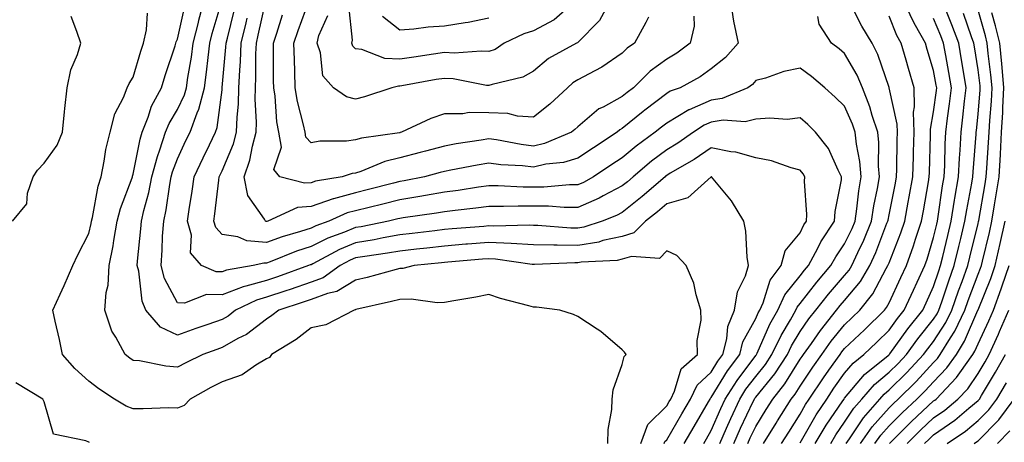
# Model space of a CAD drawing. Units: inches. Extents: x 981683 to 984323, y 7255658 to 7258298.
# Drawn here: x 982303 to 982524, y 7256492 to 7256587 of the extents above; entities that cross this region are included whole.
import ezdxf

# ---------------------------------------------------------------- set-up
doc = ezdxf.new("R2010")
doc.units = ezdxf.units.IN
doc.header["$MEASUREMENT"] = 0
doc.layers.add('Contour_98167255', color=7, linetype='Continuous', true_color=0xcc4a5b)

msp = doc.modelspace()

# ---------------------------------------------------------------- linework, layer by layer
at = {"layer": 'Contour_98167255'}
for points in [[(982447.48, 7256491.92, 3131), (982447.63, 7256492.34, 3131), (982448.05, 7256492.75, 3131), (982451.4, 7256498.57, 3131), (982453.36, 7256501.92, 3131), (982454.92, 7256505.05, 3131), (982458.05, 7256507.96, 3131), (982459.56, 7256510.41, 3131), (982460.68, 7256511.92, 3131), (982461.56, 7256515.43, 3131), (982461.77, 7256518.2, 3131), (982463.27, 7256521.92, 3131), (982463.95, 7256526.02, 3131), (982465.76, 7256529.63, 3131), (982466.44, 7256531.92, 3131), (982466.16, 7256533.81, 3131), (982465.81, 7256539.68, 3131), (982465.4, 7256541.92, 3131), (982462.64, 7256546.51, 3131), (982458.1, 7256551.87, 3131), (982458.06, 7256551.92, 3131), (982452.81, 7256547.16, 3131), (982448.05, 7256545.85, 3131), (982445.94, 7256544.03, 3131), (982443.27, 7256541.92, 3131), (982440.68, 7256539.29, 3131), (982438.05, 7256538.49, 3131), (982433.67, 7256537.54, 3131), (982432.74, 7256537.23, 3131), (982428.05, 7256536.45, 3131), (982423.44, 7256536.53, 3131), (982422.62, 7256536.49, 3131), (982418.05, 7256536.58, 3131), (982413.08, 7256536.89, 3131), (982413.03, 7256536.9, 3131), (982408.05, 7256537.16, 3131), (982403.21, 7256536.76, 3131), (982402.86, 7256536.73, 3131), (982398.05, 7256536.33, 3131), (982394.09, 7256535.88, 3131), (982391.76, 7256535.63, 3131), (982388.05, 7256535.21, 3131), (982385.26, 7256534.71, 3131), (982380.12, 7256533.99, 3131), (982378.05, 7256533.65, 3131), (982376.83, 7256533.14, 3131), (982374.57, 7256531.92, 3131), (982370.77, 7256529.2, 3131), (982368.05, 7256528.21, 3131), (982363.38, 7256526.59, 3131), (982362.4, 7256526.27, 3131), (982358.05, 7256524.81, 3131), (982355.79, 7256524.18, 3131), (982351.08, 7256521.92, 3131), (982349.4, 7256520.57, 3131), (982348.05, 7256519.81, 3131), (982344.82, 7256518.69, 3131), (982342.18, 7256517.79, 3131), (982338.05, 7256516.31, 3131), (982334.21, 7256518.08, 3131), (982330.92, 7256521.92, 3131), (982330.09, 7256523.96, 3131), (982329.33, 7256530.64, 3131), (982328.99, 7256531.92, 3131), (982329.06, 7256532.93, 3131), (982329.81, 7256540.16, 3131), (982329.92, 7256541.92, 3131), (982330.47, 7256544.34, 3131), (982331.59, 7256548.38, 3131), (982332.29, 7256551.92, 3131), (982333.5, 7256556.47, 3131), (982334.08, 7256557.95, 3131), (982335.35, 7256561.92, 3131), (982336.12, 7256563.85, 3131), (982338.05, 7256567.05, 3131), (982339.62, 7256570.35, 3131), (982340.02, 7256571.92, 3131), (982340.35, 7256574.22, 3131), (982341.17, 7256578.8, 3131), (982341.58, 7256581.92, 3131), (982342.75, 7256586.62, 3131), (982342.85, 7256587.12, 3131), (982344.13, 7256591.92, 3131)], [(982451.97, 7256491.92, 3130), (982454.19, 7256495.78, 3130), (982457.42, 7256501.29, 3130), (982457.79, 7256501.92, 3130), (982457.87, 7256502.1, 3130), (982458.05, 7256502.26, 3130), (982461.74, 7256508.23, 3130), (982464.47, 7256511.92, 3130), (982465.18, 7256514.79, 3130), (982468.05, 7256520.05, 3130), (982468.63, 7256521.34, 3130), (982468.94, 7256521.92, 3130), (982469.69, 7256523.56, 3130), (982471.32, 7256528.65, 3130), (982473.77, 7256531.92, 3130), (982474.69, 7256535.28, 3130), (982478.05, 7256539.31, 3130), (982478.9, 7256541.07, 3130), (982479.48, 7256541.92, 3130), (982479.55, 7256543.42, 3130), (982479.03, 7256550.94, 3130), (982479.09, 7256551.92, 3130), (982478.73, 7256552.6, 3130), (982478.05, 7256553.41, 3130), (982476.05, 7256553.92, 3130), (982471.61, 7256555.48, 3130), (982468.05, 7256556.17, 3130), (982463.57, 7256557.44, 3130), (982462.44, 7256557.53, 3130), (982458.05, 7256558.43, 3130), (982454.18, 7256555.79, 3130), (982448.81, 7256552.68, 3130), (982448.05, 7256552.22, 3130), (982447.87, 7256552.1, 3130), (982447.68, 7256551.92, 3130), (982442.51, 7256547.46, 3130), (982438.05, 7256543.89, 3130), (982436.75, 7256543.22, 3130), (982433.55, 7256541.92, 3130), (982429.4, 7256540.57, 3130), (982428.05, 7256540.35, 3130), (982426.5, 7256540.37, 3130), (982419.02, 7256540.95, 3130), (982418.05, 7256540.97, 3130), (982417.16, 7256541.03, 3130), (982409.18, 7256540.79, 3130), (982408.05, 7256540.85, 3130), (982406.88, 7256540.75, 3130), (982399.81, 7256540.16, 3130), (982398.05, 7256540.02, 3130), (982395.9, 7256539.77, 3130), (982390.82, 7256539.15, 3130), (982388.05, 7256538.83, 3130), (982384.3, 7256538.17, 3130), (982382.22, 7256537.75, 3130), (982378.05, 7256537.06, 3130), (982374.42, 7256535.55, 3130), (982368.47, 7256532.34, 3130), (982368.05, 7256532.13, 3130), (982367.89, 7256532.08, 3130), (982367.5, 7256531.92, 3130), (982360.55, 7256529.42, 3130), (982358.05, 7256528.58, 3130), (982353.42, 7256527.29, 3130), (982352.79, 7256527.18, 3130), (982348.05, 7256525.38, 3130), (982344.56, 7256525.41, 3130), (982339.62, 7256523.49, 3130), (982338.05, 7256523.53, 3130), (982335.13, 7256529, 3130), (982334.35, 7256531.92, 3130), (982334.59, 7256535.38, 3130), (982334.69, 7256538.56, 3130), (982334.92, 7256541.92, 3130), (982335.49, 7256544.48, 3130), (982336.27, 7256550.14, 3130), (982336.62, 7256551.92, 3130), (982336.93, 7256553.04, 3130), (982338.05, 7256555.95, 3130), (982339.93, 7256560.04, 3130), (982340.84, 7256561.92, 3130), (982342.44, 7256566.31, 3130), (982342.84, 7256567.13, 3130), (982344.07, 7256571.92, 3130), (982344.56, 7256575.41, 3130), (982344.89, 7256578.76, 3130), (982345.31, 7256581.92, 3130), (982345.85, 7256584.12, 3130), (982348.05, 7256591.71, 3130)], [(982462.32, 7256591.92, 3127), (982463.06, 7256586.93, 3127), (982463.08, 7256586.89, 3127), (982464.11, 7256581.92, 3127), (982461.25, 7256578.72, 3127), (982458.05, 7256576.17, 3127), (982455.57, 7256574.4, 3127), (982451.04, 7256571.92, 3127), (982448.84, 7256571.13, 3127), (982448.05, 7256570.66, 3127), (982443.08, 7256566.89, 3127), (982442.75, 7256566.62, 3127), (982438.05, 7256562.78, 3127), (982437.49, 7256562.48, 3127), (982436.87, 7256561.92, 3127), (982431.56, 7256558.41, 3127), (982428.05, 7256556.1, 3127), (982424.86, 7256555.11, 3127), (982420.84, 7256554.71, 3127), (982418.05, 7256554.09, 3127), (982415.6, 7256554.37, 3127), (982410.75, 7256554.62, 3127), (982408.05, 7256554.98, 3127), (982405.44, 7256554.53, 3127), (982399.51, 7256553.38, 3127), (982398.05, 7256553.12, 3127), (982397.1, 7256552.87, 3127), (982393.56, 7256551.92, 3127), (982388.97, 7256551, 3127), (982388.05, 7256550.85, 3127), (982386.62, 7256550.49, 3127), (982380.95, 7256549.02, 3127), (982378.05, 7256548.31, 3127), (982373.1, 7256546.97, 3127), (982373.01, 7256546.96, 3127), (982368.05, 7256545.19, 3127), (982364.99, 7256544.98, 3127), (982358.32, 7256541.92, 3127), (982358.11, 7256541.86, 3127), (982358.05, 7256541.84, 3127), (982357.97, 7256541.84, 3127), (982357.81, 7256541.92, 3127), (982357.58, 7256542.39, 3127), (982353.84, 7256547.71, 3127), (982353.03, 7256551.92, 3127), (982354.32, 7256555.65, 3127), (982354.88, 7256558.75, 3127), (982355.74, 7256561.92, 3127), (982355.79, 7256564.18, 3127), (982355.5, 7256569.37, 3127), (982355.56, 7256571.92, 3127), (982355.67, 7256574.3, 3127), (982355.67, 7256579.54, 3127), (982355.76, 7256581.92, 3127), (982356.2, 7256583.77, 3127), (982357.99, 7256591.86, 3127)], [(982443.94, 7256587.81, 3125), (982443.36, 7256586.61, 3125), (982440.76, 7256581.92, 3125), (982439.15, 7256580.82, 3125), (982438.05, 7256579.72, 3125), (982433.45, 7256576.52, 3125), (982431.89, 7256575.76, 3125), (982428.05, 7256573.67, 3125), (982426.96, 7256573.01, 3125), (982425.72, 7256571.92, 3125), (982421.73, 7256568.24, 3125), (982418.05, 7256565.28, 3125), (982414.46, 7256565.51, 3125), (982412.28, 7256566.15, 3125), (982408.05, 7256566.31, 3125), (982403.63, 7256566.34, 3125), (982402.18, 7256566.05, 3125), (982398.05, 7256566.09, 3125), (982394.97, 7256565, 3125), (982388.42, 7256561.92, 3125), (982388.13, 7256561.84, 3125), (982388.05, 7256561.82, 3125), (982387.92, 7256561.79, 3125), (982379.37, 7256560.6, 3125), (982378.05, 7256560.18, 3125), (982376.04, 7256559.91, 3125), (982370.03, 7256559.94, 3125), (982368.05, 7256559.57, 3125), (982366.91, 7256560.78, 3125), (982366.71, 7256561.92, 3125), (982366.39, 7256563.58, 3125), (982364.98, 7256568.85, 3125), (982364.51, 7256571.92, 3125), (982364.42, 7256575.55, 3125), (982364.3, 7256578.17, 3125), (982364.22, 7256581.92, 3125), (982365.17, 7256584.8, 3125), (982367.66, 7256591.53, 3125)], [(982435.58, 7256591.92, 3124), (982432.89, 7256587.08, 3124), (982428.05, 7256582.07, 3124), (982427.97, 7256582, 3124), (982427.78, 7256581.92, 3124), (982421.45, 7256578.52, 3124), (982418.05, 7256575.62, 3124), (982415.69, 7256574.28, 3124), (982408.8, 7256572.67, 3124), (982408.05, 7256572.4, 3124), (982407.54, 7256572.43, 3124), (982400.05, 7256573.92, 3124), (982398.05, 7256574.03, 3124), (982396.22, 7256573.75, 3124), (982388.46, 7256572.33, 3124), (982388.05, 7256572.26, 3124), (982387.69, 7256572.28, 3124), (982386.26, 7256571.92, 3124), (982380.06, 7256569.91, 3124), (982378.05, 7256569.39, 3124), (982376.04, 7256569.91, 3124), (982373.13, 7256571.92, 3124), (982370.74, 7256574.61, 3124), (982370.2, 7256579.77, 3124), (982369.41, 7256581.92, 3124), (982369.83, 7256583.7, 3124), (982371.8, 7256588.17, 3124)], [(982427.62, 7256591.49, 3123), (982422.75, 7256587.22, 3123), (982418.05, 7256584.76, 3123), (982415.93, 7256584.04, 3123), (982411.52, 7256581.92, 3123), (982409.43, 7256580.54, 3123), (982408.05, 7256580.04, 3123), (982406.29, 7256580.16, 3123), (982400.26, 7256579.71, 3123), (982398.05, 7256579.83, 3123), (982395.57, 7256579.44, 3123), (982391.15, 7256578.82, 3123), (982388.05, 7256578.32, 3123), (982384.62, 7256578.49, 3123), (982379.46, 7256580.51, 3123), (982378.05, 7256580.66, 3123), (982377.43, 7256581.3, 3123), (982377.22, 7256581.92, 3123), (982377.38, 7256582.59, 3123), (982376.58, 7256590.45, 3123)], [(982473.88, 7256491.92, 3124), (982475.47, 7256494.5, 3124), (982478.05, 7256498.54, 3124), (982479.28, 7256500.69, 3124), (982480.1, 7256501.92, 3124), (982483.29, 7256506.68, 3124), (982484.51, 7256508.38, 3124), (982487.01, 7256511.92, 3124), (982487.44, 7256512.53, 3124), (982488.05, 7256513.27, 3124), (982492.49, 7256517.48, 3124), (982497.03, 7256521.92, 3124), (982497.48, 7256522.49, 3124), (982498.05, 7256523.56, 3124), (982500.7, 7256529.27, 3124), (982501.93, 7256531.92, 3124), (982503.56, 7256536.41, 3124), (982503.99, 7256537.86, 3124), (982505.34, 7256541.92, 3124), (982505.76, 7256544.21, 3124), (982506.87, 7256550.74, 3124), (982507.08, 7256551.92, 3124), (982507.1, 7256552.87, 3124), (982507.37, 7256561.24, 3124), (982507.39, 7256561.92, 3124), (982507.37, 7256562.6, 3124), (982508.05, 7256566.5, 3124), (982508.67, 7256571.3, 3124), (982508.75, 7256571.92, 3124), (982508.65, 7256572.52, 3124), (982508.05, 7256575.78, 3124), (982506.62, 7256580.49, 3124), (982506.21, 7256581.92, 3124), (982504.01, 7256585.96, 3124), (982503.29, 7256587.16, 3124), (982501.14, 7256591.92, 3124)], [(982434.8, 7256491.92, 3133), (982434.87, 7256495.1, 3133), (982435.72, 7256499.59, 3133), (982435.78, 7256501.92, 3133), (982435.96, 7256504.01, 3133), (982438.05, 7256509.65, 3133), (982438.5, 7256511.47, 3133), (982438.91, 7256511.92, 3133), (982438.56, 7256512.43, 3133), (982438.05, 7256513.02, 3133), (982433.21, 7256517.08, 3133), (982432.37, 7256517.6, 3133), (982428.05, 7256520.49, 3133), (982427.07, 7256520.94, 3133), (982424, 7256521.92, 3133), (982418.73, 7256522.6, 3133), (982418.05, 7256522.61, 3133), (982417.06, 7256522.91, 3133), (982410.68, 7256524.55, 3133), (982408.05, 7256525.46, 3133), (982405.13, 7256524.84, 3133), (982400.15, 7256524.02, 3133), (982398.05, 7256523.61, 3133), (982396.45, 7256523.52, 3133), (982390.54, 7256524.41, 3133), (982388.05, 7256524.31, 3133), (982386.15, 7256523.82, 3133), (982378.15, 7256522.02, 3133), (982378.05, 7256522, 3133), (982378, 7256521.97, 3133), (982377.77, 7256521.92, 3133), (982371.36, 7256518.61, 3133), (982368.05, 7256517.9, 3133), (982364.68, 7256515.29, 3133), (982359.15, 7256511.92, 3133), (982358.7, 7256511.27, 3133), (982358.05, 7256510.94, 3133), (982355.64, 7256509.51, 3133), (982352.59, 7256507.38, 3133), (982348.05, 7256505.76, 3133), (982345.49, 7256504.48, 3133), (982340.84, 7256501.92, 3133), (982339.52, 7256500.45, 3133), (982338.05, 7256499.9, 3133), (982336.07, 7256499.94, 3133), (982330.29, 7256499.68, 3133), (982328.05, 7256499.72, 3133), (982326.45, 7256500.32, 3133), (982323.89, 7256501.92, 3133), (982320.34, 7256504.21, 3133), (982318.05, 7256505.91, 3133), (982314.94, 7256508.81, 3133), (982312.15, 7256511.92, 3133), (982311.46, 7256515.33, 3133), (982310.54, 7256519.43, 3133), (982310.01, 7256521.92, 3133), (982311.67, 7256525.54, 3133), (982312.55, 7256527.42, 3133), (982314.52, 7256531.92, 3133), (982315.6, 7256534.37, 3133), (982318.05, 7256539.14, 3133), (982318.6, 7256541.37, 3133), (982318.68, 7256541.92, 3133), (982318.91, 7256542.78, 3133), (982320.17, 7256549.8, 3133), (982320.83, 7256551.92, 3133), (982321.56, 7256555.43, 3133), (982321.9, 7256558.07, 3133), (982322.86, 7256561.92, 3133), (982323.93, 7256566.04, 3133), (982325.85, 7256569.72, 3133), (982326.72, 7256571.92, 3133), (982327.12, 7256572.85, 3133), (982328.05, 7256574.34, 3133), (982329.81, 7256580.16, 3133), (982330.36, 7256581.92, 3133), (982331.08, 7256584.95, 3133), (982331.28, 7256588.69, 3133)], [(982442.24, 7256491.92, 3132), (982443.8, 7256496.17, 3132), (982448.05, 7256500.4, 3132), (982448.61, 7256501.36, 3132), (982448.93, 7256501.92, 3132), (982449.8, 7256503.67, 3132), (982451.29, 7256508.68, 3132), (982454.96, 7256511.92, 3132), (982454.89, 7256515.08, 3132), (982455.8, 7256519.67, 3132), (982455.72, 7256521.92, 3132), (982454.65, 7256525.32, 3132), (982454.12, 7256527.99, 3132), (982452.4, 7256531.92, 3132), (982450.33, 7256534.2, 3132), (982448.05, 7256535.23, 3132), (982446.42, 7256533.55, 3132), (982440.13, 7256534, 3132), (982438.05, 7256533.37, 3132), (982436.86, 7256533.11, 3132), (982428.81, 7256532.68, 3132), (982428.05, 7256532.55, 3132), (982427.41, 7256532.56, 3132), (982418.29, 7256532.16, 3132), (982418.05, 7256532.17, 3132), (982417.78, 7256532.19, 3132), (982409.52, 7256533.39, 3132), (982408.05, 7256533.47, 3132), (982406.61, 7256533.36, 3132), (982398.85, 7256532.72, 3132), (982398.05, 7256532.65, 3132), (982397.4, 7256532.57, 3132), (982391.23, 7256531.92, 3132), (982388.67, 7256531.3, 3132), (982388.05, 7256531.28, 3132), (982387.18, 7256531.05, 3132), (982380.69, 7256529.28, 3132), (982378.05, 7256528.64, 3132), (982373.89, 7256526.08, 3132), (982371.79, 7256525.66, 3132), (982368.05, 7256524.3, 3132), (982366.28, 7256523.69, 3132), (982360.82, 7256521.92, 3132), (982359.27, 7256520.7, 3132), (982358.05, 7256519.91, 3132), (982353.53, 7256516.44, 3132), (982351.63, 7256515.5, 3132), (982348.05, 7256513.48, 3132), (982346.89, 7256513.08, 3132), (982343.69, 7256511.92, 3132), (982339.89, 7256510.08, 3132), (982338.05, 7256509.11, 3132), (982335.42, 7256509.29, 3132), (982329.49, 7256510.48, 3132), (982328.05, 7256510.61, 3132), (982327.27, 7256511.14, 3132), (982326.23, 7256511.92, 3132), (982324.14, 7256515.83, 3132), (982323.29, 7256517.16, 3132), (982321.69, 7256521.92, 3132), (982322.01, 7256525.88, 3132), (982322.44, 7256527.53, 3132), (982322.68, 7256531.92, 3132), (982323.56, 7256536.41, 3132), (982323.7, 7256537.57, 3132), (982324.46, 7256541.92, 3132), (982325.19, 7256544.78, 3132), (982327.83, 7256551.7, 3132), (982327.89, 7256551.92, 3132), (982327.92, 7256552.05, 3132), (982328.05, 7256552.46, 3132), (982329.6, 7256560.37, 3132), (982330.11, 7256561.92, 3132), (982331.46, 7256565.33, 3132), (982332.2, 7256567.77, 3132), (982334.42, 7256571.92, 3132), (982335.28, 7256574.69, 3132), (982337.48, 7256581.35, 3132), (982337.66, 7256581.92, 3132), (982337.74, 7256582.23, 3132), (982338.05, 7256582.84, 3132), (982339.71, 7256590.26, 3132)], [(982456.35, 7256491.92, 3129), (982456.98, 7256492.99, 3129), (982458.05, 7256494.84, 3129), (982460.17, 7256499.8, 3129), (982461.16, 7256501.92, 3129), (982463.85, 7256506.12, 3129), (982468.05, 7256511.68, 3129), (982468.16, 7256511.81, 3129), (982468.24, 7256511.92, 3129), (982468.4, 7256512.27, 3129), (982471.23, 7256518.74, 3129), (982473.01, 7256521.92, 3129), (982474.58, 7256525.39, 3129), (982478.05, 7256529.66, 3129), (982479.04, 7256530.93, 3129), (982479.89, 7256531.92, 3129), (982482.01, 7256535.88, 3129), (982482.69, 7256537.28, 3129), (982485.77, 7256541.92, 3129), (982485.9, 7256544.07, 3129), (982487.31, 7256551.18, 3129), (982487.37, 7256551.92, 3129), (982486.58, 7256553.39, 3129), (982484.42, 7256558.29, 3129), (982481.53, 7256561.92, 3129), (982479.77, 7256563.64, 3129), (982478.05, 7256565.19, 3129), (982475.15, 7256564.82, 3129), (982471.24, 7256565.11, 3129), (982468.05, 7256564.83, 3129), (982465.69, 7256564.28, 3129), (982460.73, 7256564.6, 3129), (982458.05, 7256564.21, 3129), (982456.46, 7256563.51, 3129), (982454.04, 7256561.92, 3129), (982450.52, 7256559.45, 3129), (982448.05, 7256557.96, 3129), (982444.58, 7256555.39, 3129), (982440.53, 7256551.92, 3129), (982439.2, 7256550.77, 3129), (982438.05, 7256549.85, 3129), (982433.72, 7256547.59, 3129), (982432.85, 7256547.12, 3129), (982428.05, 7256544.97, 3129), (982425, 7256544.97, 3129), (982421.42, 7256545.29, 3129), (982418.05, 7256545.29, 3129), (982414.66, 7256545.31, 3129), (982411.32, 7256545.19, 3129), (982408.05, 7256545.21, 3129), (982405.14, 7256544.83, 3129), (982400.48, 7256544.35, 3129), (982398.05, 7256544.05, 3129), (982396.24, 7256543.73, 3129), (982388.78, 7256542.65, 3129), (982388.05, 7256542.54, 3129), (982387.56, 7256542.41, 3129), (982385.48, 7256541.92, 3129), (982379.3, 7256540.67, 3129), (982378.05, 7256540.46, 3129), (982375.58, 7256539.45, 3129), (982371.86, 7256538.11, 3129), (982368.05, 7256536.23, 3129), (982364.79, 7256535.18, 3129), (982358.9, 7256532.77, 3129), (982358.05, 7256532.46, 3129), (982357.47, 7256532.5, 3129), (982355.04, 7256531.92, 3129), (982349.05, 7256530.92, 3129), (982348.05, 7256530.55, 3129), (982346.69, 7256530.56, 3129), (982343.44, 7256531.92, 3129), (982340.95, 7256534.82, 3129), (982341.17, 7256538.8, 3129), (982340.26, 7256541.92, 3129), (982340.64, 7256544.51, 3129), (982341.34, 7256548.63, 3129), (982341.8, 7256551.92, 3129), (982343.8, 7256556.17, 3129), (982345.23, 7256559.1, 3129), (982346.59, 7256561.92, 3129), (982346.98, 7256562.99, 3129), (982348.05, 7256571.42, 3129), (982348.1, 7256571.87, 3129), (982348.1, 7256571.97, 3129), (982348.92, 7256581.05, 3129), (982348.95, 7256581.92, 3129), (982349.24, 7256583.11, 3129), (982350.77, 7256589.2, 3129)], [(982466.26, 7256491.92, 3126), (982466.81, 7256493.16, 3126), (982468.05, 7256495.76, 3126), (982470.38, 7256499.59, 3126), (982471.87, 7256501.92, 3126), (982474.6, 7256505.37, 3126), (982478.05, 7256510.86, 3126), (982478.48, 7256511.49, 3126), (982478.78, 7256511.92, 3126), (982480.56, 7256514.43, 3126), (982482.6, 7256517.37, 3126), (982486.24, 7256521.92, 3126), (982487.03, 7256522.94, 3126), (982488.05, 7256524.1, 3126), (982491.61, 7256528.36, 3126), (982493.71, 7256531.92, 3126), (982495.07, 7256534.9, 3126), (982497.57, 7256541.44, 3126), (982497.77, 7256541.92, 3126), (982497.81, 7256542.16, 3126), (982498.05, 7256543.34, 3126), (982499.49, 7256550.48, 3126), (982499.74, 7256551.92, 3126), (982499.78, 7256553.65, 3126), (982499.87, 7256560.1, 3126), (982499.91, 7256561.92, 3126), (982499.87, 7256563.74, 3126), (982498.07, 7256571.9, 3126), (982498.07, 7256571.94, 3126), (982498.05, 7256572, 3126), (982495.53, 7256579.4, 3126), (982494.21, 7256581.92, 3126), (982491.94, 7256585.81, 3126), (982489.51, 7256590.46, 3126)], [(982481.44, 7256491.92, 3122), (982483.9, 7256496.07, 3122), (982487.66, 7256501.53, 3122), (982487.92, 7256501.92, 3122), (982487.97, 7256502, 3122), (982488.05, 7256502.11, 3122), (982492.54, 7256507.43, 3122), (982497.84, 7256511.71, 3122), (982498.05, 7256511.88, 3122), (982498.09, 7256511.92, 3122), (982498.18, 7256512.05, 3122), (982502.26, 7256517.71, 3122), (982505.6, 7256521.92, 3122), (982506.38, 7256523.59, 3122), (982508.05, 7256527.22, 3122), (982509.22, 7256530.75, 3122), (982509.64, 7256531.92, 3122), (982510.14, 7256534.01, 3122), (982511.24, 7256538.73, 3122), (982512.01, 7256541.92, 3122), (982512.77, 7256546.64, 3122), (982512.84, 7256547.13, 3122), (982513.65, 7256551.92, 3122), (982513.86, 7256556.11, 3122), (982514.01, 7256557.88, 3122), (982514.23, 7256561.92, 3122), (982514.63, 7256565.34, 3122), (982515.01, 7256568.88, 3122), (982515.36, 7256571.92, 3122), (982514.82, 7256575.15, 3122), (982514.35, 7256578.22, 3122), (982513.7, 7256581.92, 3122), (982512.18, 7256586.05, 3122), (982510.93, 7256589.04, 3122)], [(982488.37, 7256491.92, 3120), (982489.12, 7256492.99, 3120), (982492.28, 7256497.69, 3120), (982495.98, 7256501.92, 3120), (982496.94, 7256503.03, 3120), (982498.05, 7256503.96, 3120), (982502.06, 7256507.91, 3120), (982505.76, 7256511.92, 3120), (982506.73, 7256513.24, 3120), (982508.05, 7256514.89, 3120), (982510.83, 7256519.14, 3120), (982512.18, 7256521.92, 3120), (982513.68, 7256526.29, 3120), (982514.45, 7256528.32, 3120), (982515.75, 7256531.92, 3120), (982516.18, 7256533.79, 3120), (982518.05, 7256541.41, 3120), (982518.15, 7256541.82, 3120), (982518.2, 7256542.07, 3120), (982519.64, 7256550.33, 3120), (982519.9, 7256551.92, 3120), (982520, 7256553.87, 3120), (982520.39, 7256559.58, 3120), (982520.52, 7256561.92, 3120), (982520.68, 7256564.55, 3120), (982521.05, 7256568.92, 3120), (982521.21, 7256571.92, 3120), (982520.95, 7256574.82, 3120), (982520.34, 7256579.63, 3120), (982520.11, 7256581.92, 3120), (982519.71, 7256583.58, 3120), (982518.05, 7256589.34, 3120)], [(982491.61, 7256491.92, 3119), (982494.27, 7256495.7, 3119), (982498.05, 7256499.96, 3119), (982499.04, 7256500.93, 3119), (982500.09, 7256501.92, 3119), (982504.1, 7256505.87, 3119), (982508.05, 7256510.15, 3119), (982508.92, 7256511.05, 3119), (982509.53, 7256511.92, 3119), (982511.85, 7256515.72, 3119), (982512.8, 7256517.17, 3119), (982515.11, 7256521.92, 3119), (982515.86, 7256524.11, 3119), (982518.05, 7256529.97, 3119), (982518.62, 7256531.35, 3119), (982518.81, 7256531.92, 3119), (982519.03, 7256532.9, 3119), (982520.6, 7256539.37, 3119), (982521.15, 7256541.92, 3119), (982521.76, 7256545.63, 3119), (982522.15, 7256547.82, 3119), (982522.82, 7256551.92, 3119), (982523.09, 7256556.88, 3119), (982523.09, 7256556.96, 3119), (982523.35, 7256561.92, 3119), (982523.61, 7256566.36, 3119), (982523.64, 7256567.51, 3119), (982523.88, 7256571.92, 3119), (982523.46, 7256576.51, 3119), (982523.42, 7256577.29, 3119), (982522.96, 7256581.92, 3119), (982522.01, 7256585.88, 3119), (982521.17, 7256588.8, 3119)], [(982300.89, 7256541.92, 3134), (982304.17, 7256545.8, 3134), (982304.32, 7256548.19, 3134), (982305.59, 7256551.92, 3134), (982306.55, 7256553.42, 3134), (982308.05, 7256554.94, 3134), (982310.98, 7256558.99, 3134), (982312.18, 7256561.92, 3134), (982312.64, 7256566.51, 3134), (982312.69, 7256567.28, 3134), (982313.2, 7256571.92, 3134), (982314.05, 7256575.92, 3134), (982315.51, 7256579.38, 3134), (982316.28, 7256581.92, 3134), (982315.41, 7256584.56, 3134), (982314.09, 7256587.96, 3134)], [(982459.97, 7256491.92, 3128), (982461.5, 7256495.37, 3128), (982462.42, 7256497.55, 3128), (982464.46, 7256501.92, 3128), (982465.86, 7256504.11, 3128), (982468.05, 7256507.01, 3128), (982470.26, 7256509.71, 3128), (982471.71, 7256511.92, 3128), (982473.76, 7256516.21, 3128), (982475.84, 7256519.71, 3128), (982477.08, 7256521.92, 3128), (982477.39, 7256522.58, 3128), (982478.05, 7256523.41, 3128), (982481.77, 7256528.2, 3128), (982484.96, 7256531.92, 3128), (982486.04, 7256533.93, 3128), (982488.05, 7256536.79, 3128), (982489.72, 7256540.25, 3128), (982490.4, 7256541.92, 3128), (982490.82, 7256544.69, 3128), (982491.25, 7256548.72, 3128), (982491.78, 7256551.92, 3128), (982491.5, 7256555.37, 3128), (982490.71, 7256559.26, 3128), (982490.43, 7256561.92, 3128), (982489.84, 7256563.71, 3128), (982488.05, 7256567.75, 3128), (982485.93, 7256569.8, 3128), (982483.6, 7256571.92, 3128), (982480.58, 7256574.45, 3128), (982478.05, 7256576.35, 3128), (982474.37, 7256575.6, 3128), (982470.24, 7256574.11, 3128), (982468.05, 7256573.53, 3128), (982467.3, 7256572.67, 3128), (982466.31, 7256571.92, 3128), (982460.47, 7256569.5, 3128), (982458.05, 7256569.16, 3128), (982453.11, 7256566.98, 3128), (982453.02, 7256566.95, 3128), (982448.05, 7256563.98, 3128), (982446.88, 7256563.09, 3128), (982445.45, 7256561.92, 3128), (982441.17, 7256558.8, 3128), (982438.05, 7256556.18, 3128), (982435.48, 7256554.49, 3128), (982431.61, 7256551.92, 3128), (982429.33, 7256550.64, 3128), (982428.05, 7256550.07, 3128), (982426.2, 7256550.07, 3128), (982420.38, 7256549.59, 3128), (982418.05, 7256549.59, 3128), (982415.73, 7256549.6, 3128), (982410.12, 7256549.85, 3128), (982408.05, 7256549.86, 3128), (982405.68, 7256549.55, 3128), (982401.14, 7256548.83, 3128), (982398.05, 7256548.44, 3128), (982393.83, 7256547.7, 3128), (982392.53, 7256547.44, 3128), (982388.05, 7256546.7, 3128), (982384.23, 7256545.74, 3128), (982381.14, 7256545.01, 3128), (982378.05, 7256544.24, 3128), (982376.21, 7256543.76, 3128), (982372.08, 7256541.92, 3128), (982369.11, 7256540.86, 3128), (982368.05, 7256540.33, 3128), (982365.71, 7256539.58, 3128), (982361.54, 7256538.43, 3128), (982358.05, 7256537.14, 3128), (982353.62, 7256537.49, 3128), (982351.59, 7256538.38, 3128), (982348.05, 7256538.93, 3128), (982346.61, 7256540.48, 3128), (982346.19, 7256541.92, 3128), (982346.43, 7256543.54, 3128), (982347.3, 7256551.17, 3128), (982347.4, 7256551.92, 3128), (982347.61, 7256552.36, 3128), (982348.05, 7256553.27, 3128), (982350.64, 7256559.33, 3128), (982351.33, 7256561.92, 3128), (982351.43, 7256565.3, 3128), (982351.74, 7256568.23, 3128), (982351.83, 7256571.92, 3128), (982352.01, 7256575.88, 3128), (982352.18, 7256577.79, 3128), (982352.36, 7256581.92, 3128), (982353.46, 7256586.51, 3128), (982353.69, 7256587.56, 3128)], [(982454.17, 7256588.04, 3126), (982454.18, 7256585.79, 3126), (982453.32, 7256581.92, 3126), (982450.29, 7256579.68, 3126), (982448.05, 7256578.37, 3126), (982444.33, 7256575.64, 3126), (982440.55, 7256571.92, 3126), (982439.12, 7256570.85, 3126), (982438.05, 7256569.98, 3126), (982433.72, 7256567.59, 3126), (982432.8, 7256567.17, 3126), (982428.05, 7256563.15, 3126), (982427.41, 7256562.56, 3126), (982426.59, 7256561.92, 3126), (982420.58, 7256559.39, 3126), (982418.05, 7256558.82, 3126), (982415.28, 7256559.15, 3126), (982409.73, 7256560.24, 3126), (982408.05, 7256560.46, 3126), (982406.3, 7256560.17, 3126), (982400.69, 7256559.28, 3126), (982398.05, 7256558.81, 3126), (982393.81, 7256557.68, 3126), (982392.61, 7256557.36, 3126), (982388.05, 7256556.14, 3126), (982384.65, 7256555.32, 3126), (982379.23, 7256553.1, 3126), (982378.05, 7256552.73, 3126), (982377.34, 7256552.63, 3126), (982375.08, 7256551.92, 3126), (982369.07, 7256550.9, 3126), (982368.05, 7256550.54, 3126), (982366.57, 7256550.44, 3126), (982361.06, 7256551.92, 3126), (982359.7, 7256553.57, 3126), (982361.44, 7256558.53, 3126), (982360.83, 7256561.92, 3126), (982360.39, 7256564.26, 3126), (982359.96, 7256570.01, 3126), (982359.66, 7256571.92, 3126), (982359.62, 7256573.49, 3126), (982359.61, 7256580.36, 3126), (982359.58, 7256581.92, 3126), (982360.34, 7256584.21, 3126), (982361.63, 7256588.34, 3126)], [(982408.05, 7256587.56, 3122), (982403.36, 7256586.61, 3122), (982402.68, 7256586.55, 3122), (982398.05, 7256585.79, 3122), (982394.4, 7256585.57, 3122), (982391.2, 7256585.07, 3122), (982388.05, 7256584.85, 3122), (982384.1, 7256587.97, 3122)], [(982463.12, 7256491.92, 3127), (982464.63, 7256495.34, 3127), (982467.51, 7256501.38, 3127), (982467.76, 7256501.92, 3127), (982467.87, 7256502.1, 3127), (982468.05, 7256502.33, 3127), (982472.35, 7256507.62, 3127), (982475.19, 7256511.92, 3127), (982476.12, 7256513.85, 3127), (982478.05, 7256517.12, 3127), (982480.01, 7256519.96, 3127), (982481.59, 7256521.92, 3127), (982484.44, 7256525.53, 3127), (982488.05, 7256529.71, 3127), (982489.06, 7256530.91, 3127), (982489.65, 7256531.92, 3127), (982490.98, 7256534.85, 3127), (982492.33, 7256537.64, 3127), (982494.09, 7256541.92, 3127), (982494.6, 7256545.37, 3127), (982495.42, 7256549.29, 3127), (982495.85, 7256551.92, 3127), (982495.66, 7256554.31, 3127), (982495.74, 7256559.61, 3127), (982495.5, 7256561.92, 3127), (982494.25, 7256565.72, 3127), (982493.73, 7256567.6, 3127), (982492.05, 7256571.92, 3127), (982490.88, 7256574.75, 3127), (982488.05, 7256579.64, 3127), (982486.81, 7256580.68, 3127), (982485.13, 7256581.92, 3127), (982482.33, 7256586.2, 3127), (982482.01, 7256587.96, 3127)], [(982469.81, 7256491.92, 3125), (982472.64, 7256496.51, 3125), (982472.95, 7256497.02, 3125), (982476.06, 7256501.92, 3125), (982476.94, 7256503.03, 3125), (982478.05, 7256504.8, 3125), (982480.89, 7256509.08, 3125), (982482.89, 7256511.92, 3125), (982485.03, 7256514.94, 3125), (982488.05, 7256518.64, 3125), (982489.74, 7256520.23, 3125), (982491.46, 7256521.92, 3125), (982494.41, 7256525.56, 3125), (982497.41, 7256531.28, 3125), (982497.79, 7256531.92, 3125), (982497.86, 7256532.11, 3125), (982498.05, 7256532.58, 3125), (982500.68, 7256539.29, 3125), (982501.55, 7256541.92, 3125), (982502.36, 7256546.23, 3125), (982502.59, 7256547.38, 3125), (982503.41, 7256551.92, 3125), (982503.52, 7256556.45, 3125), (982503.55, 7256557.42, 3125), (982503.65, 7256561.92, 3125), (982503.56, 7256566.41, 3125), (982503.77, 7256567.64, 3125), (982503.66, 7256571.92, 3125), (982502.38, 7256576.25, 3125), (982501.87, 7256578.1, 3125), (982500.77, 7256581.92, 3125), (982499.81, 7256583.68, 3125), (982498.05, 7256588.02, 3125)], [(982478.05, 7256492.08, 3123), (982481.62, 7256498.35, 3123), (982484.01, 7256501.92, 3123), (982485.64, 7256504.33, 3123), (982488.05, 7256507.72, 3123), (982489.97, 7256510, 3123), (982492.36, 7256511.92, 3123), (982495.28, 7256514.69, 3123), (982498.05, 7256517.4, 3123), (982499.94, 7256520.03, 3123), (982501.45, 7256521.92, 3123), (982503.54, 7256526.43, 3123), (982504.37, 7256528.24, 3123), (982506.07, 7256531.92, 3123), (982506.59, 7256533.38, 3123), (982508.05, 7256538.21, 3123), (982508.75, 7256541.22, 3123), (982508.92, 7256541.92, 3123), (982509.09, 7256542.96, 3123), (982510.08, 7256549.89, 3123), (982510.42, 7256551.92, 3123), (982510.56, 7256554.43, 3123), (982510.69, 7256559.28, 3123), (982510.83, 7256561.92, 3123), (982511.21, 7256565.08, 3123), (982511.63, 7256568.34, 3123), (982512.05, 7256571.92, 3123), (982511.48, 7256575.35, 3123), (982510.77, 7256579.2, 3123), (982510.31, 7256581.92, 3123), (982509.7, 7256583.57, 3123), (982508.05, 7256587.5, 3123)], [(982484.92, 7256491.92, 3121), (982486.09, 7256493.88, 3121), (982488.05, 7256496.74, 3121), (982490.13, 7256499.84, 3121), (982491.95, 7256501.92, 3121), (982494.78, 7256505.19, 3121), (982498.05, 7256507.93, 3121), (982500.06, 7256509.91, 3121), (982501.93, 7256511.92, 3121), (982504.51, 7256515.46, 3121), (982508.05, 7256519.87, 3121), (982508.86, 7256521.11, 3121), (982509.25, 7256521.92, 3121), (982509.89, 7256523.76, 3121), (982511.47, 7256528.5, 3121), (982512.69, 7256531.92, 3121), (982513.72, 7256536.25, 3121), (982514.15, 7256538.02, 3121), (982515.09, 7256541.92, 3121), (982515.5, 7256544.47, 3121), (982516.62, 7256550.49, 3121), (982516.87, 7256551.92, 3121), (982516.93, 7256553.04, 3121), (982517.6, 7256561.47, 3121), (982517.62, 7256561.92, 3121), (982517.67, 7256562.3, 3121), (982518.05, 7256565.95, 3121), (982518.52, 7256571.45, 3121), (982518.55, 7256571.92, 3121), (982518.51, 7256572.38, 3121), (982518.05, 7256575.95, 3121), (982517.25, 7256581.12, 3121), (982517.11, 7256581.92, 3121), (982516.56, 7256583.41, 3121), (982514.76, 7256588.63, 3121)], [(982494.87, 7256491.92, 3118), (982496.18, 7256493.79, 3118), (982498.05, 7256495.89, 3118), (982501.07, 7256498.9, 3118), (982504.32, 7256501.92, 3118), (982506.19, 7256503.78, 3118), (982508.05, 7256505.79, 3118), (982511.06, 7256508.91, 3118), (982513.2, 7256511.92, 3118), (982515.03, 7256514.94, 3118), (982518.02, 7256521.89, 3118), (982518.03, 7256521.92, 3118), (982518.04, 7256521.93, 3118), (982518.05, 7256521.96, 3118), (982520.94, 7256529.03, 3118), (982521.92, 7256531.92, 3118), (982523.04, 7256536.91, 3118), (982523.05, 7256536.92, 3118), (982524.12, 7256541.92, 3118)], [(982498.13, 7256491.92, 3117), (982503.11, 7256496.86, 3117), (982508.05, 7256501.48, 3117), (982508.3, 7256501.67, 3117), (982508.62, 7256501.92, 3117), (982513.23, 7256506.74, 3117), (982513.93, 7256507.8, 3117), (982516.87, 7256511.92, 3117), (982517.32, 7256512.65, 3117), (982518.05, 7256514.37, 3117), (982520.46, 7256519.51, 3117), (982521.5, 7256521.92, 3117), (982523.28, 7256526.69, 3117), (982523.49, 7256527.36, 3117), (982525.03, 7256531.92, 3117)], [(982502.08, 7256491.92, 3116), (982505.08, 7256494.89, 3116), (982508.05, 7256497.67, 3116), (982510.55, 7256499.42, 3116), (982513.53, 7256501.92, 3116), (982515.74, 7256504.23, 3116), (982518.05, 7256507.68, 3116), (982519.65, 7256510.32, 3116), (982520.54, 7256511.92, 3116), (982522.61, 7256516.48, 3116), (982522.89, 7256517.08, 3116), (982524.95, 7256521.92, 3116)], [(982506.04, 7256491.92, 3115), (982507.05, 7256492.92, 3115), (982508.05, 7256493.85, 3115), (982512.8, 7256497.17, 3115), (982515.99, 7256499.86, 3115), (982518.05, 7256501.56, 3115), (982518.23, 7256501.74, 3115), (982518.36, 7256501.92, 3115), (982518.81, 7256502.68, 3115), (982522.01, 7256507.96, 3115), (982524.22, 7256511.92, 3115)], [(982318.24, 7256492.11, 3134), (982318.05, 7256492.2, 3134), (982317.42, 7256492.55, 3134), (982310.12, 7256493.99, 3134), (982308.05, 7256501.27, 3134), (982307.85, 7256501.72, 3134), (982307.76, 7256501.92, 3134), (982301.68, 7256505.55, 3134)], [(982511.07, 7256491.92, 3114), (982515.24, 7256494.73, 3114), (982518.05, 7256497.06, 3114), (982520.45, 7256499.52, 3114), (982522.26, 7256501.92, 3114), (982524.42, 7256505.55, 3114)], [(982517.2, 7256491.92, 3113), (982517.71, 7256492.26, 3113), (982518.05, 7256492.55, 3113), (982522.69, 7256497.28, 3113), (982526.15, 7256501.92, 3113)], [(982522.42, 7256491.92, 3112), (982525.2, 7256494.77, 3112)]]:
    msp.add_polyline3d(points, dxfattribs=at)

doc.saveas('drawing.dxf')
